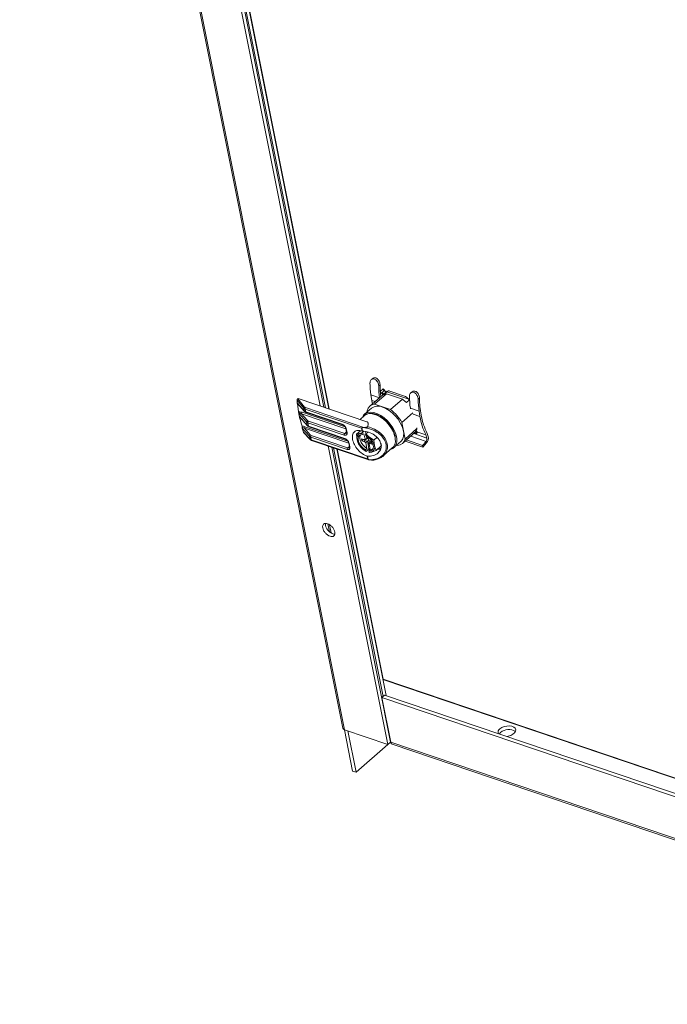
# Model space of a CAD drawing. Units: millimetres. Extents: x 0 to 2430, y -371 to 1961.
# Drawn here: x 1853 to 2142, y 1075 to 1513 of the extents above; entities that cross this region are included whole.
import ezdxf

# ---------------------------------------------------------------- set-up
doc = ezdxf.new("R2010")
doc.units = ezdxf.units.MM

msp = doc.modelspace()

# ---------------------------------------------------------------- linework, layer by layer
at = {"color": 7, "linetype": 'Continuous', "lineweight": 15}
for p, q in [((1853.34, 1918.64), (1997.14, 1198.01)), ((1997.91, 1197.29), (1854.12, 1917.91)), ((1987.09, 1341.5), (1904.66, 1754.6)), ((1906.21, 1754.08), (1988.64, 1340.97)), ((1989.41, 1340.71), (1906.98, 1753.81)), ((1908.53, 1753.29), (1990.96, 1340.19)), ((2010.48, 1353.72), (2009.86, 1353.21)), ((2013.12, 1350.41), (2013.72, 1350.9)), ((2015.98, 1347.3), (2009.17, 1341.32)), ((2009.67, 1346.46), (2013.53, 1345.15)), ((2009.67, 1346.46), (2010.03, 1343.97)), ((2011.29, 1342.26), (2016.57, 1346.89)), ((2013.83, 1347.93), (2015.15, 1349.09)), ((2014.92, 1346.55), (2013.84, 1347.78)), ((2014.72, 1347.52), (2015.74, 1348.42)), ((2015.64, 1348.33), (2014.72, 1347.52)), ((2015.38, 1346.77), (2014.72, 1347.52)), ((2015.29, 1346.87), (2014.92, 1346.55)), ((2014.99, 1348.95), (2015.58, 1348.28)), ((2015.15, 1349.09), (2016.31, 1347.77)), ((2015.15, 1346.44), (2016.69, 1347.79)), ((2015.64, 1348.33), (2015.74, 1348.42)), ((2016.55, 1347.88), (2016.65, 1347.77)), ((2016.57, 1346.89), (2023.65, 1344.49)), ((2016.96, 1348.03), (2016.65, 1347.77)), ((2016.69, 1347.79), (2026.5, 1344.46)), ((2017.67, 1348.2), (2025.01, 1345.72)), ((2028.04, 1347.78), (2027.42, 1347.26)), ((1979.83, 1340.45), (1976.82, 1344.12)), ((1976.86, 1342.85), (1976.82, 1344.12)), ((1976.86, 1342.85), (1980.09, 1339.18)), ((1976.86, 1342.78), (1980.16, 1339.03)), ((1977.43, 1338.8), (1977.05, 1342.51)), ((1977.13, 1344.69), (1977.26, 1344.83)), ((1980.16, 1340.99), (1977.13, 1344.69)), ((2007.86, 1334.46), (1977.26, 1344.83)), ((2011.59, 1343.44), (2010.03, 1343.97)), ((2018.38, 1339.86), (2011.29, 1342.26)), ((2013.53, 1345.15), (2013.53, 1345.15)), ((2023.65, 1344.49), (2018.38, 1339.86)), ((2026.86, 1344.17), (2025.47, 1342.95)), ((2026.74, 1344.24), (2026.85, 1344.33)), ((2030.68, 1344.46), (2031.28, 1344.96)), ((1977.46, 1338.66), (1977.43, 1338.8)), ((1977.56, 1338.14), (1977.46, 1338.66)), ((1981.04, 1334.37), (1977.56, 1338.34)), ((1977.56, 1338.14), (1977.78, 1337.05)), ((1977.88, 1336.54), (1977.78, 1337.05)), ((1981.41, 1334.96), (1978.76, 1337.97)), ((1980.09, 1339.18), (1979.83, 1340.45)), ((2005.48, 1331.59), (1980.4, 1340.08)), ((1980.4, 1340.08), (1980.65, 1338.83)), ((2006.53, 1331.93), (1980.59, 1340.72)), ((1980.65, 1338.83), (1996.83, 1333.35)), ((1980.79, 1338.62), (1996.98, 1333.14)), ((2006.79, 1337.23), (2004.82, 1335.5)), ((2009.9, 1340.49), (2006.83, 1337.8)), ((2007.97, 1339.34), (2008.06, 1338.88)), ((2023.43, 1334.1), (2028.31, 1338.38)), ((2031.09, 1339.21), (2027.22, 1340.52)), ((2027.22, 1340.52), (2027.27, 1340.17)), ((2031.45, 1336.71), (2028.4, 1337.75)), ((2031.09, 1339.21), (2031.45, 1336.71)), ((2032.02, 1337.51), (2032.07, 1337.22)), ((1981.36, 1332.77), (1977.88, 1336.74)), ((1977.91, 1336.4), (1977.88, 1336.54)), ((1978.03, 1336.5), (1981.44, 1332.62)), ((1981.04, 1334.37), (1981.36, 1332.77)), ((1981.61, 1334.02), (1981.93, 1332.42)), ((1997.79, 1328.54), (1981.61, 1334.02)), ((1998.02, 1329.21), (1981.83, 1334.69)), ((2024.9, 1326.76), (2023.43, 1334.1)), ((1980.04, 1331.57), (1979.09, 1332.01)), ((1982.32, 1327.97), (1979.1, 1331.64)), ((1979.68, 1329.75), (1982.58, 1326.7)), ((1979.73, 1329.63), (1982.66, 1326.54)), ((1982.69, 1328.55), (1980.04, 1331.57)), ((1981.93, 1332.42), (1998.11, 1326.94)), ((1982.07, 1332.22), (1998.26, 1326.74)), ((1999.3, 1322.81), (1983.11, 1328.29)), ((1998.52, 1331.39), (1998.84, 1329.79)), ((1998.7, 1331.22), (1999.02, 1329.62)), ((2004.99, 1330.43), (2003.3, 1328.94)), ((2004.73, 1329.2), (2003.3, 1328.94)), ((2003.3, 1328.94), (2003.49, 1326.39)), ((2005.89, 1329.61), (2004.73, 1329.2)), ((2005.48, 1331.59), (2005.62, 1331.71)), ((2005.73, 1330.33), (2005.48, 1331.59)), ((2005.62, 1331.71), (2005.9, 1330.3)), ((2005.73, 1330.33), (2005.9, 1330.3)), ((2005.83, 1329.26), (2005.89, 1329.61)), ((2005.94, 1328.73), (2005.83, 1329.26)), ((2006.55, 1330.18), (2005.89, 1329.61)), ((2005.94, 1328.73), (2006.58, 1329.12)), ((2006.53, 1331.93), (2006.07, 1331.88)), ((2007.07, 1326.68), (2006.58, 1329.12)), ((2007.26, 1330.05), (2007.44, 1329.18)), ((2007.36, 1329.11), (2007.3, 1328.76)), ((2007.3, 1328.76), (2007.41, 1328.23)), ((2007.36, 1329.11), (2008.23, 1329.87)), ((2008.59, 1327.89), (2007.36, 1329.11)), ((2023.69, 1324.79), (2030, 1330.33)), ((2030.17, 1331.4), (2024.9, 1326.76)), ((2028.69, 1329.18), (2034.6, 1327.18)), ((2029.44, 1329.23), (2028.94, 1329.4)), ((2029.44, 1329.23), (2030.08, 1329.76)), ((2029.96, 1330.43), (2029.54, 1330.06)), ((2030.08, 1329.76), (2029.55, 1329.94)), ((2029.98, 1330.13), (2029.7, 1329.89)), ((2029.87, 1330.61), (2030.16, 1330)), ((2030.21, 1329.87), (2029.89, 1330.23)), ((2030.12, 1331.67), (2030.17, 1331.4)), ((2034.03, 1328.69), (2030.16, 1330)), ((2030.2, 1329.91), (2030.16, 1330)), ((2034.03, 1328.69), (2034.6, 1327.18)), ((2035.16, 1327.92), (2034.68, 1329.23)), ((1982.58, 1326.7), (1982.32, 1327.97)), ((1983.14, 1326.36), (1982.88, 1327.62)), ((1999.07, 1322.14), (1982.88, 1327.62)), ((2008.21, 1317.87), (1983.14, 1326.36)), ((1983.28, 1326.16), (2008.71, 1317.55)), ((1999.79, 1324.99), (2000.11, 1323.39)), ((1999.98, 1324.82), (2000.3, 1323.21)), ((2003.49, 1326.39), (2004.22, 1324.32)), ((2004.22, 1324.32), (2006.11, 1322.27)), ((2005.4, 1326.9), (2006.31, 1326.59)), ((2005.58, 1326.02), (2005.4, 1326.9)), ((2005.58, 1326.02), (2006.25, 1326.61)), ((2006.49, 1325.71), (2005.58, 1326.02)), ((2006.93, 1326.58), (2008.33, 1327.21)), ((2007.88, 1322.61), (2007.39, 1325.06)), ((2007.65, 1328.09), (2007.87, 1327.01)), ((2008.07, 1326.02), (2008.8, 1322.33)), ((2008.24, 1327.68), (2008.54, 1326.18)), ((2011.03, 1326.32), (2008.59, 1327.89)), ((2008.92, 1323.96), (2008.73, 1324.9)), ((2008.86, 1324.56), (2009.35, 1322.12)), ((2008.92, 1323.96), (2008.97, 1324.01)), ((2008.99, 1323.94), (2008.92, 1323.96)), ((2009.44, 1325.53), (2009.32, 1325.34)), ((2009.45, 1325.53), (2010.25, 1325.26)), ((2010.53, 1324.34), (2009.62, 1324.65)), ((2010.42, 1324.89), (2010.53, 1324.34)), ((2011.03, 1326.32), (2012.4, 1327.52)), ((2011.22, 1323.77), (2011.03, 1326.32)), ((2019.9, 1322.92), (2022.96, 1325.61)), ((2021.12, 1324), (2021.57, 1323.85)), ((2032.83, 1323.11), (2024.85, 1325.81)), ((2032.69, 1323.93), (2025.49, 1326.37)), ((2034.19, 1325.71), (2032.69, 1323.93)), ((2032.69, 1323.93), (2032.83, 1323.11)), ((2034.45, 1325.01), (2032.83, 1323.11)), ((2017.17, 1190.77), (1990.65, 1323.66)), ((1992.2, 1323.14), (2018.4, 1191.85)), ((2015.07, 1212.12), (1992.97, 1322.88)), ((1994.52, 1322.35), (2016.44, 1212.52)), ((2006.11, 1322.27), (2007.56, 1321.24)), ((2007.88, 1322.61), (2007.3, 1321.93)), ((2007.4, 1321.4), (2007.3, 1321.93)), ((2007.56, 1321.24), (2007.4, 1321.4)), ((2007.56, 1321.24), (2008.8, 1322.33)), ((2008.77, 1321.43), (2009.35, 1322.12)), ((2008.87, 1320.9), (2008.77, 1321.43)), ((2008.8, 1322.33), (2009.23, 1321.97)), ((2008.87, 1320.9), (2009.03, 1320.74)), ((2009.03, 1320.74), (2009.98, 1320.96)), ((2009.98, 1320.96), (2011.95, 1321.7)), ((2011.95, 1321.7), (2011.22, 1323.77)), ((2011.95, 1321.7), (2014.21, 1323.68)), ((2015.15, 1319.28), (2019.33, 1322.95)), ((2008.14, 1319.09), (2007.96, 1319.12)), ((2008.21, 1317.87), (2007.96, 1319.12)), ((2008.14, 1319.09), (2008.42, 1317.68)), ((2008.21, 1317.87), (2008.42, 1317.68)), ((2008.94, 1317.48), (2009.43, 1317.42)), ((1989.42, 1289.2), (1989.42, 1288.26)), ((1990.53, 1288.97), (1991.23, 1285.45)), ((2015.78, 1212.74), (2014.55, 1211.66)), ((2014.55, 1211.66), (2356.39, 1095.88)), ((2018.53, 1191.73), (2014.55, 1211.66)), ((2015.78, 1212.74), (2357.61, 1096.95)), ((2014.88, 1209.46), (2015, 1209.42)), ((2014.9, 1209.38), (2015.02, 1209.34)), ((2015.33, 1207.74), (2015.22, 1207.78)), ((2001.51, 1178.9), (1997.84, 1197.32)), ((1997.91, 1197.29), (2017.17, 1190.77)), ((2003.06, 1178.38), (1999.38, 1196.79)), ((2018.09, 1193.37), (2018.21, 1193.33)), ((2067.38, 1196.08), (2066.82, 1195.45)), ((2017.17, 1190.77), (2003.06, 1178.38)), ((2017.17, 1190.77), (2018.4, 1191.85)), ((2018.53, 1191.73), (2018.34, 1191.79)), ((2360.36, 1075.94), (2018.53, 1191.73)), ((2019.14, 1190.87), (2360.98, 1075.08)), ((2003.06, 1178.38), (2001.51, 1178.9))]:
    msp.add_line(p, q, dxfattribs=at)
at = {"color": 8, "linetype": 'Continuous', "lineweight": 15}
for p, q in [((1908.6, 1753.27), (1991.04, 1340.16)), ((1998.54, 1331.28), (1978.76, 1337.97)), ((1998.16, 1332.15), (1978.99, 1338.64)), ((1999.82, 1324.87), (1980.04, 1331.57)), ((1999.44, 1325.74), (1980.26, 1332.24)), ((1998.81, 1329.91), (1998.02, 1329.21)), ((2008.06, 1327.09), (2006.49, 1325.71)), ((2008.73, 1324.9), (2009.44, 1325.52)), ((2009.62, 1324.65), (2010.04, 1325.33)), ((2014.36, 1323.81), (2014.02, 1324.98)), ((2027.37, 1328.02), (2034.19, 1325.71)), ((1994.59, 1322.33), (2015.04, 1219.86)), ((2000.09, 1323.5), (1999.3, 1322.81)), ((1991.96, 1284.92), (1991.23, 1288.61)), ((2356.44, 1104.07), (2015, 1219.72)), ((2015.04, 1219.86), (2356.41, 1104.23))]:
    msp.add_line(p, q, dxfattribs=at)
at = {"color": 7, "linetype": 'Continuous', "lineweight": 15, "flags": 128}
for points in [[(2010.03, 1343.97), (2010.25, 1342.87), (2010.37, 1342.37)], [(2005.89, 1336.44), (2006.42, 1337.36), (2007.26, 1338.12), (2008.33, 1338.57), (2009.6, 1338.7), (2011.01, 1338.51), (2012.52, 1338), (2014.06, 1337.2), (2015.57, 1336.13), (2017, 1334.84), (2018.28, 1333.38), (2019.38, 1331.8), (2020.24, 1330.16), (2020.83, 1328.53), (2021.14, 1326.98), (2021.15, 1325.55), (2020.85, 1324.31), (2020.27, 1323.3), (2019.41, 1322.57), (2018.42, 1322.16)], [(2019.33, 1322.95), (2019.71, 1323.35), (2020.26, 1324.32), (2020.53, 1325.51), (2020.52, 1326.87), (2020.43, 1327.47), (2020.22, 1328.36), (2019.65, 1329.91), (2018.83, 1331.46), (2017.79, 1332.97), (2016.57, 1334.36), (2015.22, 1335.6), (2013.78, 1336.62), (2012.32, 1337.39), (2010.88, 1337.89), (2009.53, 1338.09), (2008.31, 1337.98), (2007.27, 1337.58), (2006.79, 1337.23)], [(2014.85, 1340.98), (2016.33, 1340.35), (2017.81, 1339.45), (2019.24, 1338.32), (2020.57, 1337), (2021.75, 1335.54), (2022.74, 1333.99), (2023.5, 1332.4), (2024, 1330.84), (2024.24, 1329.36), (2024.18, 1328.01), (2023.85, 1326.84), (2023.25, 1325.9), (2022.96, 1325.61)], [(2005.94, 1328.73), (2005.08, 1328.67), (2004.42, 1328.29), (2004.02, 1327.62), (2003.92, 1326.73), (2004.13, 1325.69), (2004.63, 1324.59), (2005.37, 1323.54), (2006.28, 1322.62), (2007.3, 1321.93)], [(2005.14, 1328.68), (2004.77, 1328.05), (2004.67, 1327.2), (2004.87, 1326.2), (2005.34, 1325.16), (2006.05, 1324.16), (2006.92, 1323.28), (2007.88, 1322.61)], [(2008.77, 1321.43), (2009.63, 1321.49), (2010.29, 1321.87), (2010.68, 1322.54), (2010.78, 1323.43), (2010.57, 1324.47), (2010.08, 1325.57), (2009.34, 1326.62), (2008.42, 1327.54), (2007.41, 1328.23)], [(2009.35, 1322.12), (2010.17, 1322.18), (2010.64, 1322.42)], [(2067.06, 1197.69), (2067.92, 1198.27), (2068.98, 1198.72), (2070.14, 1198.98), (2071.31, 1199.03), (2072.37, 1198.86), (2073.23, 1198.51), (2073.82, 1197.98), (2074.09, 1197.34), (2074, 1196.63), (2073.58, 1195.92), (2072.85, 1195.28), (2071.88, 1194.76), (2070.75, 1194.4), (2070.21, 1194.3)]]:
    msp.add_lwpolyline(points, dxfattribs=at)
at = {"color": 8, "linetype": 'Continuous', "lineweight": 15, "flags": 128}
for points in [[(1999.02, 1329.62), (1998.95, 1329.65), (1998.89, 1329.69), (1998.86, 1329.74), (1998.84, 1329.79), (1998.84, 1329.79)], [(2000.3, 1323.21), (2000.23, 1323.24), (2000.17, 1323.28), (2000.13, 1323.33), (2000.11, 1323.39), (2000.11, 1323.39)]]:
    msp.add_lwpolyline(points, dxfattribs=at)
at = {"color": 7, "linetype": 'Continuous', "lineweight": 15}
for centre, radius, start, end in [((2046.81, 1352.02), 37.56, 180.4596, 188.5078), ((2050.68, 1350.71), 37.56, 180.4596, 188.5078), ((2050.95, 1350.76), 37.23, 179.7759, 187.9269), ((2018.27, 1344.23), 4.07, 145.2586, 151.7201), ((2017.18, 1342.59), 4.35, 98.0576, 117.6798), ((2018.79, 1344), 4.33, 119.5835, 130.3647), ((2018.33, 1343.8), 4.46, 98.5759, 116.9333), ((2018.66, 1344.04), 4.24, 102.5465, 117.8229), ((2011.77, 1338.36), 3.93, 97.0148, 165.5534), ((2012.79, 1336.53), 4.9, 65.1505, 126.1124), ((2012.97, 1330.15), 17.88, 45.6843, 53.3196), ((2014.02, 1331.08), 18.3, 45.9719, 53.1169), ((2064.37, 1346.08), 37.56, 180.4596, 188.5078), ((2068.24, 1344.77), 37.56, 180.4596, 188.5078), ((2066.65, 1344.71), 35.37, 179.6038, 191.7453), ((1978.23, 1338.53), 0.769, 313.8978, 8.6768), ((1980.39, 1340.48), 0.56, 114.0641, 183.6257), ((1981.02, 1340.06), 1.29, 223.402, 253.0778), ((1981.17, 1340.2), 0.779, 138.188, 188.4313), ((1980.9, 1338.85), 0.251, 185.659, 245.598), ((2007.24, 1324.98), 18.59, 29.3957, 53.1796), ((2062.05, 1342.58), 30.45, 190.1341, 206.0022), ((2002.53, 1341.42), 25.13, 191.5198, 200.9857), ((1981.6, 1334.43), 0.563, 110.0286, 185.5065), ((1981.98, 1335.26), 1.29, 223.402, 253.0778), ((1982.3, 1333.66), 1.29, 223.402, 253.0778), ((1982.37, 1334.14), 0.769, 133.8968, 188.6797), ((2062.61, 1342.3), 31.65, 190.1617, 205.4543), ((1979.51, 1332.12), 0.769, 313.8978, 8.6768), ((1982.18, 1332.45), 0.252, 185.663, 245.5894), ((1982.88, 1328.02), 0.563, 110.0288, 185.5035), ((1983.64, 1327.73), 0.769, 133.897, 188.6776), ((1998.55, 1328.66), 0.769, 133.8968, 188.6797), ((2005.54, 1327.16), 2.2, 111.8197, 200.5346), ((2005.41, 1326.68), 2.61, 80.7109, 105.2298), ((2003.97, 1322.41), 7.17, 49.8155, 62.2731), ((2025.97, 1332.56), 4.36, 324.9079, 344.4894), ((1983.26, 1328.85), 1.29, 223.402, 253.0778), ((2010.93, 1328.24), 7.67, 193.9262, 231.0604), ((2003.77, 1321.92), 7.67, 13.9233, 51.0633), ((2016.44, 1325.16), 0.778, 267.4177, 308.4663), ((2021.09, 1327.75), 3.93, 277.0163, 345.5426), ((2032.74, 1326.9), 1.88, 320.5455, 8.4795), ((2031.91, 1327.17), 3.34, 319.7138, 12.9162), ((1999.83, 1322.25), 0.769, 133.897, 188.6776), ((2010.74, 1327.75), 7.18, 229.818, 242.2705), ((2009.29, 1323.47), 2.61, 260.7057, 285.235), ((2009.16, 1323), 2.2, 291.8138, 20.5405), ((2012.71, 1324.93), 2.65, 267.8363, 302.6051), ((2015, 1219.72), 0.144, 73.2333, 101.9819), ((2014.89, 1219.84), 0.154, 313.8946, 8.6756), ((1998.14, 1198.3), 1.04, 196.4145, 257.4665), ((2068.11, 1196.12), 1.88, 124.0089, 195.2583), ((2071, 1191.96), 5.49, 57.0872, 131.3148), ((2019.58, 1191.83), 1.06, 185.6623, 245.5924)]:
    msp.add_arc(centre, radius, start, end, dxfattribs=at)
at = {"color": 8, "linetype": 'Continuous', "lineweight": 15}
for centre, radius, start, end in [((1980.39, 1339.23), 0.312, 190.6693, 221.4633), ((1981.67, 1332.83), 0.312, 190.6691, 221.4593), ((1997.07, 1333.36), 0.238, 183.8964, 248.8192), ((1998.33, 1329.9), 0.752, 245.5652, 305.8414), ((1998.74, 1331.45), 0.237, 193.7187, 258.9332), ((1982.91, 1326.77), 0.34, 192.0121, 221.7917), ((1983.38, 1326.39), 0.25, 185.4168, 245.8402), ((1998.35, 1326.96), 0.238, 183.8355, 248.8802), ((2000.02, 1325.05), 0.237, 193.7187, 258.9332), ((1999.61, 1323.49), 0.752, 245.5675, 305.8428)]:
    msp.add_arc(centre, radius, start, end, dxfattribs=at)
at = {"color": 7, "linetype": 'Continuous', "lineweight": 15}
for centre, major_axis, ratio, start_param, end_param in [((1988.64, 1324.18), (9.74, -21.95), 0.264838, 4.250978, 4.340497), ((2029.04, 1330.3), (1.13, -1.01), 0.472328, 5.442401, 7.013197), ((2029.68, 1330.83), (1.13, -1.01), 0.475996, 5.443605, 5.7054), ((2006.03, 1327.82), (1.02, -1.16), 0.560226, 5.51279, 6.311822), ((2006.69, 1324.5), (0.99, -1.13), 0.595062, 1.541997, 2.341029), ((2010.99, 1330.06), (-5.5, -3.55), 0.177008, 0.671942, 0.859547), ((2011.29, 1328.54), (-5.01, -5.93), 0.125916, 5.254162, 5.441767), ((2006.96, 1328.24), (1.02, -1.16), 0.560226, 6.124216, 7.053428), ((2008.28, 1325.9), (0.99, -1.13), 0.595062, 2.081165, 2.341029), ((2007.56, 1325.26), (0.99, -1.13), 0.595062, 0.800391, 1.729602), ((2009.24, 1326.74), (0.99, -1.13), 0.595062, 4.68359, 5.482622), ((2012.76, 1328.04), (-5.01, -5.93), 0.125916, 5.254162, 5.441767), ((2009.9, 1323.42), (1.02, -1.16), 0.560226, 2.371197, 3.170229), ((2010.44, 1324.29), (1.02, -1.16), 0.560226, 2.982624, 3.562107)]:
    msp.add_ellipse(centre, major_axis=major_axis, ratio=ratio, start_param=start_param, end_param=end_param, dxfattribs=at)
for points, knots in [([(2013.12, 1350.41), (2013.1, 1350.69), (2013.05, 1351.24), (2012.72, 1352.07), (2012.23, 1352.79), (2011.61, 1353.3), (2010.96, 1353.54), (2010.34, 1353.51), (2009.8, 1353.22), (2009.41, 1352.7), (2009.26, 1352.15), (2009.26, 1351.8), (2009.26, 1351.72)], [0, 0, 0, 0, 0.110746, 0.221482, 0.332003, 0.439682, 0.543408, 0.645145, 0.74811, 0.854608, 0.964424, 1, 1, 1, 1]), ([(2013.72, 1350.9), (2013.7, 1351.18), (2013.66, 1351.74), (2013.33, 1352.59), (2012.84, 1353.31), (2012.23, 1353.82), (2011.58, 1354.06), (2010.97, 1354.04), (2010.64, 1353.82), (2010.48, 1353.72)], [0, 0, 0, 0, 0.150038, 0.300079, 0.449673, 0.594759, 0.733827, 0.869817, 1, 1, 1, 1]), ([(2030.68, 1344.46), (2030.65, 1344.74), (2030.61, 1345.29), (2030.27, 1346.13), (2029.78, 1346.84), (2029.17, 1347.35), (2028.52, 1347.6), (2027.89, 1347.57), (2027.36, 1347.28), (2026.97, 1346.75), (2026.82, 1346.2), (2026.81, 1345.86), (2026.81, 1345.77)], [0, 0, 0, 0, 0.110744, 0.221478, 0.331997, 0.439674, 0.543429, 0.645136, 0.748123, 0.854618, 0.964425, 1, 1, 1, 1]), ([(2031.28, 1344.96), (2031.26, 1345.24), (2031.21, 1345.79), (2030.89, 1346.64), (2030.4, 1347.37), (2029.79, 1347.88), (2029.14, 1348.11), (2028.52, 1348.09), (2028.2, 1347.88), (2028.04, 1347.77)], [0, 0, 0, 0, 0.1500318, 0.3000673, 0.4496559, 0.5947362, 0.7337986, 0.8698216, 1, 1, 1, 1]), ([(1977.13, 1344.69), (1977.08, 1344.65), (1977.01, 1344.56), (1976.92, 1344.43), (1976.87, 1344.33), (1976.84, 1344.25), (1976.82, 1344.18), (1976.82, 1344.14), (1976.82, 1344.12)], [0, 0, 0, 0, 0.262509, 0.49919, 0.619357, 0.742099, 0.868512, 1, 1, 1, 1]), ([(1976.86, 1342.85), (1976.87, 1342.81), (1976.88, 1342.74), (1976.93, 1342.71), (1976.96, 1342.7)], [0, 0, 0, 0, 0.456113, 1, 1, 1, 1]), ([(1978.99, 1338.64), (1978.65, 1338.73), (1978.18, 1338.86), (1977.66, 1338.83), (1977.52, 1338.71), (1977.46, 1338.66)], [0, 0, 0, 0, 0.577789, 0.819771, 1, 1, 1, 1]), ([(1977.56, 1338.34), (1977.55, 1338.33), (1977.55, 1338.32), (1977.54, 1338.26), (1977.55, 1338.19), (1977.56, 1338.14)], [0, 0, 0, 0, 0.237481, 0.476893, 1, 1, 1, 1]), ([(1978.76, 1337.97), (1978.46, 1338.14), (1978.06, 1338.36), (1977.66, 1338.46), (1977.57, 1338.42), (1977.55, 1338.38), (1977.56, 1338.35), (1977.56, 1338.34)], [0, 0, 0, 0, 0.666764, 0.889403, 0.953876, 0.97838, 1, 1, 1, 1]), ([(1977.78, 1337.05), (1977.79, 1337), (1977.81, 1336.93), (1977.84, 1336.82), (1977.87, 1336.77), (1977.88, 1336.74)], [0, 0, 0, 0, 0.523027, 0.762517, 1, 1, 1, 1]), ([(1979.83, 1340.45), (1979.91, 1340.37), (1980.05, 1340.22), (1980.28, 1340.13), (1980.4, 1340.08)], [0, 0, 0, 0, 0.504717, 1, 1, 1, 1]), ([(1980.59, 1340.72), (1980.5, 1340.75), (1980.33, 1340.82), (1980.22, 1340.94), (1980.16, 1340.99)], [0, 0, 0, 0, 0.499893, 1, 1, 1, 1]), ([(1980.16, 1339.03), (1980.17, 1339.02), (1980.26, 1338.86), (1980.5, 1338.73), (1980.74, 1338.65), (1980.8, 1338.63)], [0, 0, 0, 0, 0.051467, 0.752606, 1, 1, 1, 1]), ([(2014.33, 1336.48), (2014.14, 1336.61), (2013.61, 1336.96), (2012.73, 1337.41), (2011.71, 1337.82), (2010.68, 1338.09), (2009.67, 1338.2), (2008.71, 1338.13), (2007.96, 1337.96), (2007.59, 1337.74), (2007.48, 1337.67)], [0, 0, 0, 0, 0.079155, 0.214095, 0.352825, 0.494353, 0.638231, 0.784815, 0.935569, 1, 1, 1, 1]), ([(1981.83, 1334.69), (1981.75, 1334.73), (1981.58, 1334.8), (1981.47, 1334.9), (1981.41, 1334.96)], [0, 0, 0, 0, 0.500089, 1, 1, 1, 1]), ([(1996.83, 1333.35), (1997.03, 1333.26), (1997.34, 1333.12), (1997.74, 1332.8), (1998.03, 1332.51), (1998.28, 1332.19), (1998.54, 1331.75), (1998.64, 1331.43), (1998.7, 1331.22)], [0, 0, 0, 0, 0.239393, 0.369612, 0.499974, 0.63019, 0.760541, 1, 1, 1, 1]), ([(1996.98, 1333.13), (1997.03, 1333.12), (1997.16, 1333.08), (1997.38, 1332.95), (1997.67, 1332.74), (1997.85, 1332.55), (1997.95, 1332.45)], [0, 0, 0, 0, 0.167247, 0.405357, 0.668285, 1, 1, 1, 1]), ([(2007.86, 1334.46), (2007.93, 1334.43), (2008.09, 1334.37), (2008.31, 1334.14), (2008.55, 1333.45), (2008.36, 1332.76), (2008.23, 1332.24)], [0, 0, 0, 0, 0.083722, 0.173021, 0.383963, 1, 1, 1, 1]), ([(2017.34, 1333.85), (2016.94, 1334.28), (2016.37, 1334.88), (2015.47, 1335.66), (2014.88, 1336.14), (2014.45, 1336.41), (2014.33, 1336.48)], [0, 0, 0, 0, 0.430819, 0.604187, 0.889355, 1, 1, 1, 1]), ([(2019.32, 1330.99), (2019.29, 1331.06), (2019.12, 1331.4), (2018.73, 1332.02), (2018.12, 1332.92), (2017.62, 1333.52), (2017.34, 1333.85)], [0, 0, 0, 0, 0.070172, 0.337562, 0.635219, 1, 1, 1, 1]), ([(1980.26, 1332.24), (1980.04, 1332.31), (1979.61, 1332.44), (1979.24, 1332.42), (1979.07, 1332.42)], [0, 0, 0, 0, 0.5331461, 1, 1, 1, 1]), ([(1979.09, 1332.01), (1979.1, 1332.05), (1979.11, 1332.12), (1979.11, 1332.22), (1979.1, 1332.32), (1979.08, 1332.39), (1979.07, 1332.42)], [0, 0, 0, 0, 0.248922, 0.499875, 0.750352, 1, 1, 1, 1]), ([(1979.09, 1332.01), (1979.08, 1331.94), (1979.06, 1331.82), (1979.09, 1331.69), (1979.1, 1331.64)], [0, 0, 0, 0, 0.543811, 1, 1, 1, 1]), ([(1979.68, 1329.75), (1979.7, 1329.72), (1979.72, 1329.66), (1979.76, 1329.6), (1979.78, 1329.58), (1979.79, 1329.57)], [0, 0, 0, 0, 0.428317, 0.840622, 1, 1, 1, 1]), ([(1981.44, 1332.63), (1981.45, 1332.62), (1981.54, 1332.46), (1981.78, 1332.32), (1982.02, 1332.25), (1982.08, 1332.23)], [0, 0, 0, 0, 0.051467, 0.752608, 1, 1, 1, 1]), ([(1983.11, 1328.29), (1983.03, 1328.32), (1982.85, 1328.39), (1982.74, 1328.5), (1982.69, 1328.55)], [0, 0, 0, 0, 0.500089, 1, 1, 1, 1]), ([(1999.02, 1329.62), (1999.04, 1329.43), (1999.07, 1329.13), (1998.95, 1328.82), (1998.8, 1328.63), (1998.6, 1328.51), (1998.28, 1328.43), (1997.98, 1328.5), (1997.79, 1328.54)], [0, 0, 0, 0, 0.23945, 0.369648, 0.500024, 0.630208, 0.760606, 1, 1, 1, 1]), ([(1997.95, 1332.45), (1998.07, 1332.29), (1998.24, 1332.08), (1998.4, 1331.75), (1998.48, 1331.55), (1998.5, 1331.43), (1998.51, 1331.4)], [0, 0, 0, 0, 0.441008, 0.611911, 0.878114, 1, 1, 1, 1]), ([(1998.83, 1329.79), (1998.84, 1329.75), (1998.87, 1329.62), (1998.86, 1329.46), (1998.82, 1329.33), (1998.79, 1329.3), (1998.77, 1329.29)], [0, 0, 0, 0, 0.14047, 0.409376, 0.691411, 1, 1, 1, 1]), ([(2001.51, 1326.54), (2001.44, 1327.24), (2001.31, 1328.64), (2002.18, 1330.06), (2003.68, 1330.77), (2005.04, 1330.48), (2005.73, 1330.33)], [0, 0, 0, 0, 0.250002, 0.500007, 0.749998, 1, 1, 1, 1]), ([(2006.07, 1331.88), (2005.97, 1331.86), (2005.81, 1331.83), (2005.68, 1331.75), (2005.62, 1331.71)], [0, 0, 0, 0, 0.56422, 1, 1, 1, 1]), ([(2005.9, 1330.3), (2006.81, 1330.19), (2008.69, 1329.95), (2010.93, 1328.8), (2012.4, 1327.58), (2013.26, 1326.55), (2013.87, 1325.5), (2014.05, 1324.8), (2014.14, 1324.46)], [0, 0, 0, 0, 0.24868, 0.511924, 0.642389, 0.768247, 0.887778, 1, 1, 1, 1]), ([(2016.41, 1324.38), (2016.29, 1324.81), (2016.06, 1325.7), (2015.3, 1327.03), (2014.23, 1328.32), (2012.85, 1329.5), (2011.25, 1330.48), (2009.53, 1331.21), (2007.78, 1331.7), (2006.63, 1331.82), (2006.07, 1331.88)], [0, 0, 0, 0, 0.112344, 0.231738, 0.357207, 0.487133, 0.619194, 0.750566, 0.878348, 1, 1, 1, 1]), ([(2008.23, 1332.24), (2008.22, 1332.23), (2008.21, 1332.21), (2008.16, 1332.16), (2008.05, 1332.1), (2007.79, 1332.03), (2007.26, 1331.95), (2006.83, 1331.94), (2006.53, 1331.93)], [0, 0, 0, 0, 0.025647, 0.052794, 0.11949, 0.244327, 0.488552, 1, 1, 1, 1]), ([(2008.23, 1332.24), (2009.25, 1331.92), (2011.34, 1331.27), (2014.07, 1329.39), (2016.13, 1327.06), (2016.67, 1325.37), (2016.93, 1324.55)], [0, 0, 0, 0, 0.2508996, 0.5104606, 0.7638354, 1, 1, 1, 1]), ([(2020.53, 1327.7), (2020.53, 1327.72), (2020.48, 1328.12), (2020.23, 1328.93), (2019.84, 1330.02), (2019.48, 1330.69), (2019.32, 1330.99)], [0, 0, 0, 0, 0.020382, 0.387256, 0.733159, 1, 1, 1, 1]), ([(1983.14, 1326.36), (1983.02, 1326.41), (1982.79, 1326.5), (1982.65, 1326.63), (1982.58, 1326.7)], [0, 0, 0, 0, 0.495283, 1, 1, 1, 1]), ([(1982.66, 1326.54), (1982.73, 1326.47), (1982.9, 1326.31), (1983.15, 1326.21), (1983.28, 1326.16)], [0, 0, 0, 0, 0.4486448, 1, 1, 1, 1]), ([(1998.11, 1326.94), (1998.31, 1326.85), (1998.62, 1326.72), (1999.02, 1326.4), (1999.3, 1326.11), (1999.56, 1325.78), (1999.82, 1325.35), (1999.92, 1325.02), (1999.98, 1324.82)], [0, 0, 0, 0, 0.239393, 0.369613, 0.499974, 0.630191, 0.76055, 1, 1, 1, 1]), ([(1998.26, 1326.73), (1998.31, 1326.71), (1998.43, 1326.67), (1998.66, 1326.54), (1998.94, 1326.34), (1999.13, 1326.15), (1999.23, 1326.04)], [0, 0, 0, 0, 0.1672497, 0.4053632, 0.6682842, 1, 1, 1, 1]), ([(1999.23, 1326.04), (1999.35, 1325.89), (1999.52, 1325.67), (1999.68, 1325.35), (1999.76, 1325.15), (1999.78, 1325.03), (1999.79, 1324.99)], [0, 0, 0, 0, 0.440999, 0.611919, 0.878117, 1, 1, 1, 1]), ([(2007.96, 1319.12), (2007.24, 1319.46), (2005.8, 1320.12), (2003.78, 1322.01), (2002.18, 1324.27), (2001.73, 1325.78), (2001.51, 1326.54)], [0, 0, 0, 0, 0.250002, 0.499993, 0.749998, 1, 1, 1, 1]), ([(2014.14, 1324.46), (2014.19, 1324.12), (2014.28, 1323.42), (2014.09, 1322.39), (2013.63, 1321.41), (2012.63, 1320.27), (2010.82, 1319.26), (2009.02, 1319.15), (2008.14, 1319.09)], [0, 0, 0, 0, 0.112222, 0.231753, 0.357611, 0.488076, 0.75132, 1, 1, 1, 1]), ([(2016.41, 1324.38), (2016.47, 1323.95), (2016.58, 1323.07), (2016.35, 1321.77), (2015.78, 1320.53), (2014.86, 1319.44), (2013.63, 1318.55), (2012.18, 1317.92), (2010.6, 1317.55), (2009.49, 1317.5), (2008.94, 1317.48)], [0, 0, 0, 0, 0.112342, 0.231738, 0.357206, 0.487131, 0.619194, 0.750566, 0.878348, 1, 1, 1, 1]), ([(2000.3, 1323.21), (2000.32, 1323.02), (2000.35, 1322.72), (2000.23, 1322.41), (2000.08, 1322.22), (1999.87, 1322.1), (1999.55, 1322.02), (1999.26, 1322.09), (1999.07, 1322.14)], [0, 0, 0, 0, 0.239459, 0.369649, 0.500024, 0.630208, 0.760606, 1, 1, 1, 1]), ([(2000.11, 1323.39), (2000.12, 1323.35), (2000.14, 1323.22), (2000.13, 1323.06), (2000.1, 1322.93), (2000.06, 1322.9), (2000.05, 1322.88)], [0, 0, 0, 0, 0.140472, 0.409383, 0.691405, 1, 1, 1, 1]), ([(2012.53, 1322.2), (2012.67, 1322.19), (2013.1, 1322.14), (2013.61, 1322.2), (2013.94, 1322.34), (2014.03, 1322.38)], [0, 0, 0, 0, 0.26576, 0.788173, 1, 1, 1, 1]), ([(2013.14, 1322.38), (2013.45, 1322.29), (2013.76, 1322.19), (2013.98, 1322.28), (2013.99, 1322.28)], [0, 0, 0, 0, 0.949149, 1, 1, 1, 1]), ([(2008.94, 1317.48), (2008.84, 1317.51), (2008.65, 1317.55), (2008.49, 1317.65), (2008.42, 1317.68)], [0, 0, 0, 0, 0.5845196, 1, 1, 1, 1]), ([(2009.43, 1317.42), (2009.73, 1317.4), (2010.17, 1317.37), (2010.7, 1317.4), (2010.94, 1317.42), (2011.02, 1317.45), (2011.03, 1317.45)], [0, 0, 0, 0, 0.562865, 0.838708, 0.975904, 1, 1, 1, 1]), ([(2010.8, 1317.43), (2010.9, 1317.44), (2011.63, 1317.49), (2012.58, 1317.78), (2013.33, 1318.16), (2013.58, 1318.29)], [0, 0, 0, 0, 0.0991901, 0.7077081, 1, 1, 1, 1]), ([(2013.58, 1318.29), (2013.78, 1318.38), (2014.37, 1318.64), (2014.86, 1319.04), (2015.17, 1319.3)], [0, 0, 0, 0, 0.344641, 1, 1, 1, 1]), ([(1988.2, 1287.18), (1988.16, 1287.54), (1988.1, 1288.24), (1988.54, 1288.96), (1989.31, 1289.28), (1990.33, 1289.14), (1991.44, 1288.56), (1992.46, 1287.64), (1993.27, 1286.49), (1993.5, 1285.73), (1993.61, 1285.35)], [0, 0, 0, 0, 0.125001, 0.249999, 0.375007, 0.499989, 0.624993, 0.750001, 0.874999, 1, 1, 1, 1]), ([(1993.61, 1285.35), (1993.64, 1285), (1993.71, 1284.29), (1993.27, 1283.57), (1992.5, 1283.25), (1991.48, 1283.39), (1990.37, 1283.97), (1989.35, 1284.9), (1988.54, 1286.04), (1988.31, 1286.8), (1988.2, 1287.18)], [0, 0, 0, 0, 0.125003, 0.249999, 0.375007, 0.500011, 0.624993, 0.750001, 0.874997, 1, 1, 1, 1]), ([(1989.42, 1288.26), (1989.54, 1287.88), (1989.76, 1287.12), (1990.58, 1285.97), (1991.59, 1285.06), (1992.65, 1284.48), (1993.24, 1284.44), (1993.5, 1284.43)], [0, 0, 0, 0, 0.2074522, 0.4148921, 0.622352, 0.8297696, 1, 1, 1, 1])]:
    msp.add_open_spline(points, degree=3, knots=knots, dxfattribs=at)
at = {"color": 8, "linetype": 'Continuous', "lineweight": 15}
for points, knots in [([(1977.88, 1336.74), (1977.88, 1336.73), (1977.89, 1336.7), (1977.93, 1336.63), (1978.06, 1336.46), (1978.18, 1336.35), (1978.28, 1336.26)], [0, 0, 0, 0, 0.0692666, 0.1477359, 0.3543239, 1, 1, 1, 1]), ([(1977.88, 1336.54), (1977.97, 1336.44), (1978.14, 1336.25), (1978.33, 1336.11), (1978.42, 1336.05)], [0, 0, 0, 0, 0.549075, 1, 1, 1, 1]), ([(2016.93, 1324.55), (2017, 1323.74), (2017.14, 1322.05), (2015.93, 1319.92), (2014.65, 1318.64), (2013.69, 1318.34), (2013.65, 1318.32)], [0, 0, 0, 0, 0.309655, 0.641872, 0.982206, 1, 1, 1, 1])]:
    msp.add_open_spline(points, degree=3, knots=knots, dxfattribs=at)

doc.saveas('drawing.dxf')
